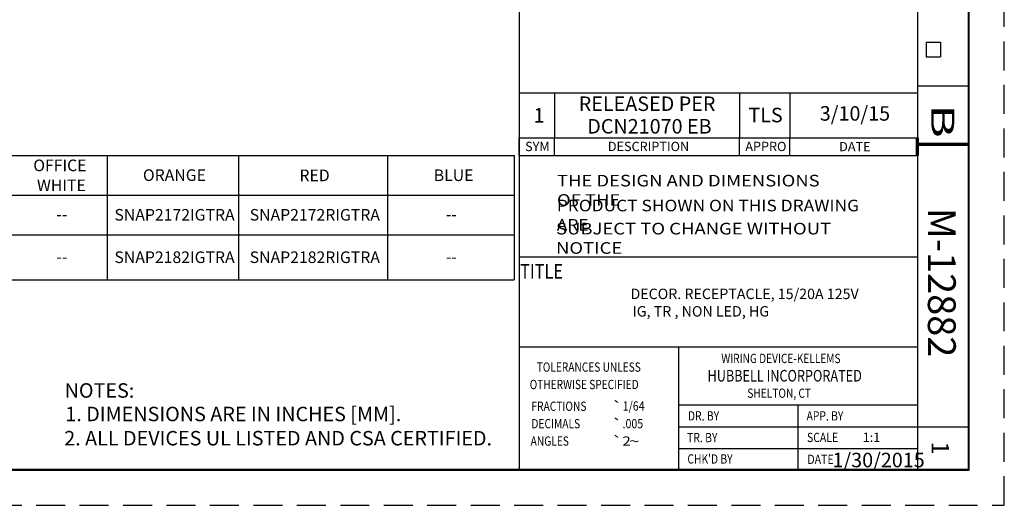
# Model space of a CAD drawing. Units: inches. Extents: x 0 to 17, y 0 to 11.
# Drawn here: x 8.5 to 17, y 0 to 4.2 of the extents above; entities that cross this region are included whole.
import ezdxf

# ---------------------------------------------------------------- set-up
doc = ezdxf.new("R2010")
doc.units = ezdxf.units.IN
doc.header["$MEASUREMENT"] = 0
doc.linetypes.add('HIDDEN', pattern=[0.375, 0.25, -0.125])
for name, color, linetype, lineweight in [('border', 240, 'Continuous', 25), ('Border (ANSI)', 7, 'Continuous', 70), ('Symbol (ANSI)', 7, 'Continuous', 25)]:
    doc.layers.add(name, color=color, linetype=linetype, lineweight=lineweight)

msp = doc.modelspace()

# ---------------------------------------------------------------- linework, layer by layer
at = {"layer": 'border', "color": 7, "linetype": 'HIDDEN'}
msp.add_line((16.99, 0.01), (16.99, 10.99), dxfattribs=at)
at = {"layer": 'border', "color": 7, "linetype": 'Continuous'}
for p, q in [((12.8025, 10.6775), (12.8025, 0.3225)), ((16.24, 10.6775), (16.24, 0.3225)), ((16.6775, 10.6775), (16.6775, 0.3225)), ((16.6875, 0.3125), (16.6875, 10.6875)), ((16.315, 4.0025), (16.315, 3.8775)), ((16.315, 4.0025), (16.44, 4.0025)), ((16.44, 4.0025), (16.44, 3.8775)), ((16.315, 3.8775), (16.44, 3.8775)), ((16.24, 3.6275), (16.6775, 3.6275)), ((12.8025, 3.0275), (16.24, 3.0275)), ((12.8025, 2.1525), (16.24, 2.1525)), ((12.8025, 1.375), (16.24, 1.375)), ((14.1775, 1.375), (14.1775, 0.3225)), ((14.1775, 0.875), (16.24, 0.875)), ((15.2088, 0.875), (15.2088, 0.3225)), ((14.1775, 0.6875), (16.24, 0.6875)), ((16.24, 0.6875), (16.6775, 0.6875)), ((14.1775, 0.5), (16.24, 0.5)), ((0.3125, 0.3225), (16.6875, 0.3225)), ((0.3125, 0.3125), (16.6875, 0.3125)), ((0.3225, 0.3225), (16.6875, 0.3225))]:
    msp.add_line(p, q, dxfattribs=at)
at = {"layer": 'border', "color": 7, "linetype": 'HIDDEN', "lineweight": 25}
msp.add_line((0.01, 0.01), (16.99, 0.01), dxfattribs=at)
at = {"layer": 'Border (ANSI)'}
msp.add_line((16.24, 3.0275), (16.24, 3.1775), dxfattribs=at)
at = {"layer": 'Border (ANSI)', "color": 7}
msp.add_line((16.24, 3.125), (16.6775, 3.125), dxfattribs=at)
at = {"layer": 'Symbol (ANSI)'}
for p, q in [((12.8025, 3.5677), (12.8025, 3.1776)), ((12.8025, 3.5677), (16.2395, 3.5677)), ((13.1075, 3.5677), (13.1075, 3.1776)), ((14.704, 3.5677), (14.704, 3.1776)), ((15.14, 3.5677), (15.14, 3.1776)), ((16.2395, 3.5677), (16.2395, 3.1776)), ((12.8025, 3.0275), (12.8025, 3.1776)), ((12.8025, 3.1776), (16.2395, 3.1776)), ((13.1075, 3.0275), (13.1075, 3.1776)), ((14.704, 3.0275), (14.704, 3.1776)), ((15.14, 3.0275), (15.14, 3.1776)), ((16.2395, 3.0275), (16.2395, 3.1776)), ((0.4439, 3.0248), (12.7612, 3.0248)), ((9.2477, 3.0248), (9.2477, 1.953)), ((10.3822, 3.0248), (10.3822, 1.953)), ((11.6677, 3.0248), (11.6677, 1.953)), ((12.7612, 3.0248), (12.7612, 1.953)), ((12.8025, 3.0275), (16.2395, 3.0275)), ((0.4439, 2.6848), (12.7612, 2.6848)), ((0.4439, 2.3407), (12.7612, 2.3407)), ((0.4439, 1.953), (12.7612, 1.953))]:
    msp.add_line(p, q, dxfattribs=at)

# ---------------------------------------------------------------- texts
at = {"layer": 'border', "color": 7, "insert": (16.5588, 3.4688), "char_height": 0.2, "attachment_point": 1, "rotation": 270}
msp.add_mtext('\\fTahoma|b0|i0;\\W1.634375;B', dxfattribs=at)
at = {"layer": 'border', "color": 7, "attachment_point": 1}
for s, insert, char_height in [('\\fTahoma|b0|i0;\\W1.166872;THE DESIGN AND DIMENSIONS OF THE', (13.1295, 2.8593), 0.1), ('\\fTahoma|b0|i0;\\W1.098086;PRODUCT SHOWN ON THIS DRAWING ARE', (13.1279, 2.6447), 0.1), ('\\fTahoma|b0|i0;\\W1.169213;SUBJECT TO CHANGE WITHOUT NOTICE', (13.1212, 2.4456), 0.1), ('\\fTahoma|b0|i0;\\W0.8279018;TITLE', (12.811, 2.09), 0.125), ('\\fTahoma|b0|i0;\\W0.8025625;TOLERANCES UNLESS', (12.9549, 1.2417), 0.08), ('\\fTahoma|b0|i0;\\W0.8015067;OTHERWISE SPECIFIED', (12.8944, 1.0917), 0.08), ('\\fTahoma|b0|i0;\\W0.8081055;FRACTIONS  ', (12.909, 0.9042), 0.08), ('\\fAIGDT|b0|i0;\\W1.484375;`', (13.6011, 0.9025), 0.08), ('\\fTahoma|b0|i0;\\W0.8375;1/64', (13.6973, 0.9061), 0.08), ('\\fAIGDT|b0|i0;\\W1.484375;`', (13.6011, 0.7525), 0.08), ('\\fTahoma|b0|i0;\\W0.8216912;DR. BY', (14.2591, 0.8212), 0.08), ('\\fTahoma|b0|i0;\\W0.8173438;APP. BY', (15.2833, 0.8212), 0.08), ('\\fTahoma|b0|i0;\\W0.8081055;DECIMALS   ', (12.909, 0.7539), 0.08), ('\\fTahoma|b0|i0;\\W0.8375;.005', (13.6957, 0.7541), 0.08), ('\\fTahoma|b0|i0;\\W0.8081055;ANGLES     ', (12.9021, 0.6039), 0.08), ('\\fAIGDT|b0|i0;\\W1.484375;`', (13.6011, 0.6025), 0.08), ('\\fTahoma|b0|i0;\\W1.189062;2', (13.6941, 0.6042), 0.08), ('\\fTahoma|b0|i0;\\W0.8216912;TR. BY', (14.2524, 0.6337), 0.08), ('\\fTahoma|b0|i0;\\W0.8279018;SCALE', (15.2871, 0.6352), 0.08), ('\\fAIGDT|b0|i0;\\W1.484375;~', (13.7507, 0.6025), 0.08), ("\\fTahoma|b0|i0;\\W0.8141304;CHK'D BY", (14.2553, 0.4498), 0.08), ('\\fTahoma|b0|i0;\\W0.8375;DATE', (15.2905, 0.4462), 0.08)]:
    msp.add_mtext(s, dxfattribs=dict(at, insert=insert, char_height=char_height))
at = {"layer": 'border', "color": 5, "attachment_point": 1}
for s, insert, char_height in [('\\fTahoma|b0|i0;\\W0.80065;WIRING DEVICE-KELLEMS', (14.548, 1.3164), 0.08), ('\\fTahoma|b0|i0;\\W0.80106;HUBBELL INCORPORATED', (14.429, 1.1771), 0.1), ('\\fTahoma|b0|i0;\\W0.80473;SHELTON, CT', (14.7722, 1.0167), 0.08)]:
    msp.add_mtext(s, dxfattribs=dict(at, insert=insert, char_height=char_height))
at = {"layer": 'Border (ANSI)', "attachment_point": 1, "rotation": 270}
for s, insert, char_height in [('\\fTahoma|b0|i0;\\W1.;M-12882', (16.5709, 2.5736), 0.24), ('\\fTahoma|b0|i0;\\W1.;1', (16.5127, 0.5607), 0.15)]:
    msp.add_mtext(s, dxfattribs=dict(at, insert=insert, char_height=char_height))
at = {"layer": 'Border (ANSI)', "attachment_point": 1}
for s, insert, char_height in [('\\fTahoma|b0|i0;\\W1.;1:1', (15.768, 0.6365), 0.08), ('\\fTahoma|b0|i0;\\W1.;1/30/2015', (15.507, 0.4627), 0.125)]:
    msp.add_mtext(s, dxfattribs=dict(at, insert=insert, char_height=char_height))
at = {"layer": 'Symbol (ANSI)', "attachment_point": 1}
for s, insert, char_height in [('\\fTahoma|b0|i0;\\W1.;RELEASED PER ', (13.3172, 3.5351), 0.125), ('\\fTahoma|b0|i0;\\W1.;1', (12.9268, 3.4354), 0.125), ('\\fTahoma|b0|i0;\\W1.;TLS', (14.7811, 3.4374), 0.125), ('\\fTahoma|b0|i0;\\W1.;3/10/15', (15.3975, 3.4515), 0.125), ('\\fTahoma|b0|i0;\\W1.;DCN21070 EB', (13.3908, 3.3405), 0.125), ('\\fTahoma|b0|i0;\\W1.;SYM', (12.8544, 3.144), 0.08), ('\\fTahoma|b0|i0;\\W1.;DESCRIPTION', (13.5686, 3.1442), 0.08), ('\\fTahoma|b0|i0;\\W1.;APPRO', (14.7548, 3.1442), 0.08), ('\\fTahoma|b0|i0;\\W1.;DATE', (15.5645, 3.1425), 0.08), ('\\fTahoma|b0|i0;\\W1.;OFFICE ', (8.6101, 2.9909), 0.1), ('\\fTahoma|b0|i0;\\W1.;ORANGE', (9.5564, 2.9069), 0.1), ('\\fTahoma|b0|i0;\\W1.;RED', (10.9071, 2.9048), 0.1), ('\\fTahoma|b0|i0;\\W1.;BLUE', (12.0661, 2.9059), 0.1), ('\\fTahoma|b0|i0;\\W1.;WHITE', (8.642, 2.8187), 0.1), ('\\fTahoma|b0|i0;\\W1.;SNAP2172IGTRA', (9.3104, 2.5648), 0.1), ('\\fTahoma|b0|i0;\\W1.;SNAP2172RIGTRA', (10.4777, 2.5648), 0.1), ('\\fTahoma|b0|i0;\\W1.;--', (8.8091, 2.569), 0.1), ('\\fTahoma|b0|i0;\\W1.;--', (12.1705, 2.569), 0.1), ('\\fTahoma|b0|i0;\\W1.;--', (8.8091, 2.2031), 0.1), ('\\fTahoma|b0|i0;\\W1.;SNAP2182IGTRA', (9.3104, 2.1991), 0.1), ('\\fTahoma|b0|i0;\\W1.;SNAP2182RIGTRA', (10.4777, 2.1991), 0.1), ('\\fTahoma|b0|i0;\\W1.;--', (12.1705, 2.2031), 0.1), ('\\fTahoma|b0|i0;\\W1.;DECOR. RECEPTACLE, 15/20A 125V ', (13.7638, 1.8779), 0.09), ('\\fTahoma|b0|i0;\\W1.; IG, TR , NON LED, HG', (13.7548, 1.7276), 0.09), ('\\fTahoma|b0|i0;\\W1.;NOTES:', (8.8805, 1.0626), 0.125), ('\\fTahoma|b0|i0;\\W1.;1. DIMENSIONS ARE IN INCHES [MM].', (8.8867, 0.8597), 0.125), ('\\fTahoma|b0|i0;\\W1.;2. ALL DEVICES UL LISTED AND CSA CERTIFIED.', (8.877, 0.651), 0.125)]:
    msp.add_mtext(s, dxfattribs=dict(at, insert=insert, char_height=char_height))

doc.saveas('drawing.dxf')
